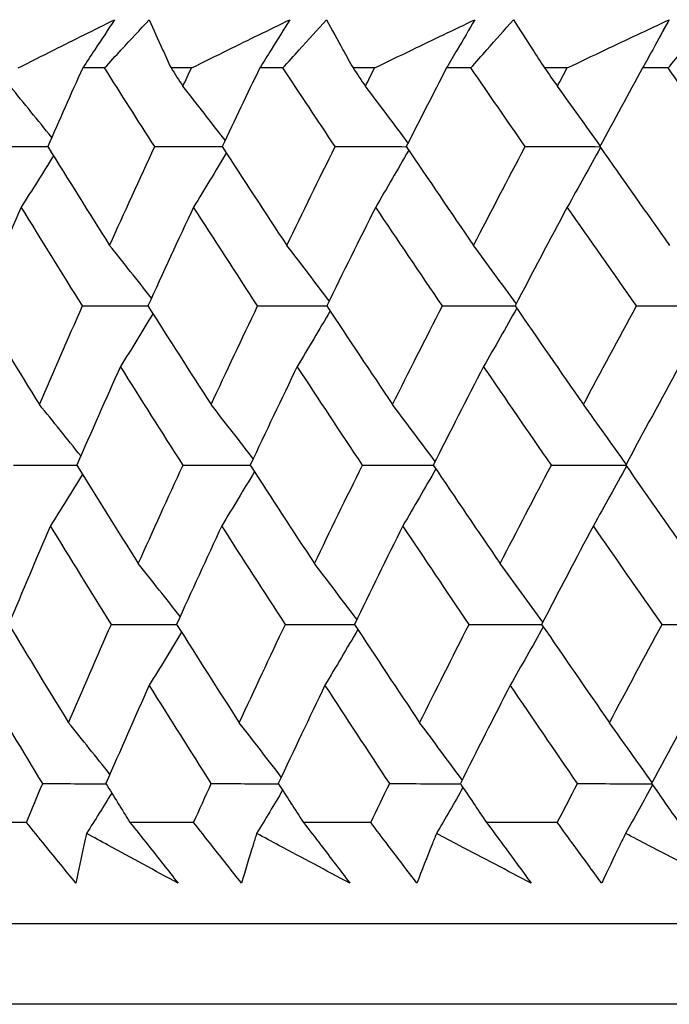
# Model space of a CAD drawing. Units: millimetres. Extents: x 24 to 867, y 24 to 606.
# Drawn here: x 713 to 715, y 472 to 477 of the extents above; entities that cross this region are included whole.
import ezdxf

# ---------------------------------------------------------------- set-up
doc = ezdxf.new("R2010")
doc.units = ezdxf.units.MM
doc.header["$LTSCALE"] = 0.54
doc.layers.add('Visible (ISO)', color=7, linetype='Continuous', lineweight=25)

msp = doc.modelspace()

# ---------------------------------------------------------------- linework, layer by layer
at = {"layer": 'Visible (ISO)'}
for p, q in [((712.93621, 476.43625), (712.83797, 476.43625)), ((713.32571, 476.43625), (713.23419, 476.43625)), ((713.73581, 476.43625), (713.63196, 476.43625)), ((714.14687, 476.43625), (714.05037, 476.43625)), ((714.57862, 476.43625), (714.46939, 476.43625)), ((715.01042, 476.43625), (714.90914, 476.43625)), ((715.46297, 476.43625), (715.34857, 476.43625)), ((712.58557, 473.05201), (712.31684, 473.05201)), ((713.33556, 473.05201), (713.04997, 473.05201)), ((714.12958, 473.05201), (713.82771, 473.05201)), ((714.96603, 473.05201), (714.64849, 473.05201)), ((762.57421, 472.59766), (707.82526, 472.59766)), ((762.93562, 472.23625), (707.46385, 472.23625))]:
    msp.add_line(p, q, dxfattribs=at)
for points, knots in [([(712.54861, 476.43625), (712.60229, 476.4633), (712.65603, 476.49033), (712.79988, 476.56254), (712.89011, 476.60767), (712.98054, 476.65275)], [0.013189854, 0.013189854, 0.013189854, 0.013189854, 0.032948657, 0.032948657, 0.06599838, 0.06599838, 0.06599838, 0.06599838]), ([(712.98054, 476.65275), (712.95134, 476.60792), (712.92191, 476.56304), (712.87424, 476.49084), (712.85614, 476.46355), (712.83797, 476.43625)], [0, 0, 0, 0, 0.019282266, 0.019282266, 0.030991858, 0.030991858, 0.030991858, 0.030991858]), ([(712.93621, 476.43625), (712.96101, 476.46329), (712.98588, 476.49031), (713.0525, 476.56251), (713.09438, 476.60765), (713.13643, 476.65275)], [0.007754916, 0.007754916, 0.007754916, 0.007754916, 0.019350995, 0.019350995, 0.03874678, 0.03874678, 0.03874678, 0.03874678]), ([(713.13643, 476.65275), (713.15607, 476.60794), (713.17611, 476.56306), (713.20895, 476.49086), (713.2215, 476.46356), (713.23419, 476.43625)], [0, 0, 0, 0, 0.032857151, 0.032857151, 0.052808522, 0.052808522, 0.052808522, 0.052808522]), ([(713.32571, 476.43625), (713.38054, 476.4633), (713.43544, 476.49033), (713.58234, 476.56254), (713.67446, 476.60767), (713.76677, 476.65275)], [0.013189854, 0.013189854, 0.013189854, 0.013189854, 0.032948657, 0.032948657, 0.06599838, 0.06599838, 0.06599838, 0.06599838]), ([(713.76677, 476.65275), (713.7392, 476.60792), (713.71138, 476.56304), (713.66629, 476.49084), (713.64917, 476.46355), (713.63196, 476.43625)], [0, 0, 0, 0, 0.019282266, 0.019282266, 0.030991858, 0.030991858, 0.030991858, 0.030991858]), ([(713.73581, 476.43625), (713.76004, 476.46329), (713.78433, 476.49031), (713.84946, 476.56251), (713.89041, 476.60765), (713.93154, 476.65275)], [0.007754916, 0.007754916, 0.007754916, 0.007754916, 0.019350995, 0.019350995, 0.03874678, 0.03874678, 0.03874678, 0.03874678]), ([(713.93154, 476.65275), (713.95557, 476.60794), (713.97998, 476.56306), (714.01983, 476.49086), (714.03503, 476.46356), (714.05037, 476.43625)], [0, 0, 0, 0, 0.032857151, 0.032857151, 0.052808522, 0.052808522, 0.052808522, 0.052808522]), ([(714.14687, 476.43625), (714.20274, 476.4633), (714.25868, 476.49033), (714.40833, 476.56254), (714.50216, 476.60767), (714.59616, 476.65275)], [0.013189854, 0.013189854, 0.013189854, 0.013189854, 0.032948657, 0.032948657, 0.06599838, 0.06599838, 0.06599838, 0.06599838]), ([(714.59616, 476.65275), (714.57027, 476.60792), (714.54413, 476.56304), (714.50172, 476.49084), (714.4856, 476.46355), (714.46939, 476.43625)], [0, 0, 0, 0, 0.019282266, 0.019282266, 0.030991858, 0.030991858, 0.030991858, 0.030991858]), ([(714.57862, 476.43625), (714.60224, 476.46329), (714.62592, 476.49031), (714.68941, 476.56251), (714.72935, 476.60765), (714.76949, 476.65275)], [0.007754916, 0.007754916, 0.007754916, 0.007754916, 0.019350995, 0.019350995, 0.03874678, 0.03874678, 0.03874678, 0.03874678]), ([(714.76949, 476.65275), (714.79784, 476.60794), (714.82657, 476.56306), (714.87336, 476.49086), (714.89118, 476.46356), (714.90914, 476.43625)], [0, 0, 0, 0, 0.032857151, 0.032857151, 0.052808522, 0.052808522, 0.052808522, 0.052808522]), ([(715.01042, 476.43625), (715.06723, 476.4633), (715.12408, 476.49033), (715.2762, 476.56254), (715.37155, 476.60767), (715.46705, 476.65275)], [0.013189854, 0.013189854, 0.013189854, 0.013189854, 0.032948657, 0.032948657, 0.06599838, 0.06599838, 0.06599838, 0.06599838]), ([(715.46705, 476.65275), (715.4429, 476.60792), (715.41848, 476.56304), (715.37882, 476.49084), (715.36374, 476.46355), (715.34857, 476.43625)], [0, 0, 0, 0, 0.019282266, 0.019282266, 0.030991858, 0.030991858, 0.030991858, 0.030991858]), ([(715.46297, 476.43625), (715.48592, 476.46329), (715.50894, 476.49031), (715.57067, 476.56251), (715.60952, 476.60765), (715.64858, 476.65275)], [0.007754916, 0.007754916, 0.007754916, 0.007754916, 0.019350995, 0.019350995, 0.03874678, 0.03874678, 0.03874678, 0.03874678]), ([(712.80775, 472.77986), (712.76143, 472.83611), (712.71536, 472.89236), (712.64145, 472.98308), (712.61347, 473.01754), (712.58557, 473.05201)], [0, 0, 0, 0, 0.023865416, 0.023865416, 0.03848842, 0.03848842, 0.03848842, 0.03848842]), ([(713.04997, 473.05201), (713.07711, 473.01807), (713.10416, 472.98413), (713.17621, 472.89341), (713.22105, 472.83664), (713.26561, 472.77986)], [0.009595061, 0.009595061, 0.009595061, 0.009595061, 0.023994348, 0.023994348, 0.048083497, 0.048083497, 0.048083497, 0.048083497]), ([(713.55046, 472.77986), (713.50562, 472.83611), (713.46104, 472.89236), (713.38957, 472.98308), (713.36252, 473.01754), (713.33556, 473.05201)], [0, 0, 0, 0, 0.023865416, 0.023865416, 0.03848842, 0.03848842, 0.03848842, 0.03848842]), ([(713.82771, 473.05201), (713.85391, 473.01807), (713.88001, 472.98413), (713.94952, 472.89341), (713.99274, 472.83664), (714.03569, 472.77986)], [0.009595061, 0.009595061, 0.009595061, 0.009595061, 0.023994348, 0.023994348, 0.048083497, 0.048083497, 0.048083497, 0.048083497]), ([(714.33677, 472.77986), (714.29349, 472.83611), (714.2505, 472.89236), (714.18161, 472.98308), (714.15554, 473.01754), (714.12958, 473.05201)], [0, 0, 0, 0, 0.023865416, 0.023865416, 0.03848842, 0.03848842, 0.03848842, 0.03848842]), ([(714.64849, 473.05201), (714.6737, 473.01807), (714.6988, 472.98413), (714.76562, 472.89341), (714.80715, 472.83664), (714.84838, 472.77986)], [0.009595061, 0.009595061, 0.009595061, 0.009595061, 0.023994348, 0.023994348, 0.048083497, 0.048083497, 0.048083497, 0.048083497]), ([(715.16509, 472.77986), (715.12348, 472.83611), (715.08215, 472.89236), (715.01598, 472.98308), (714.99095, 473.01754), (714.96603, 473.05201)], [0, 0, 0, 0, 0.023865416, 0.023865416, 0.03848842, 0.03848842, 0.03848842, 0.03848842]), ([(712.85548, 473.0024), (712.85156, 472.98511), (712.84769, 472.96784), (712.83127, 472.89362), (712.81923, 472.83672), (712.80775, 472.77986)], [0.026456774, 0.026456774, 0.026456774, 0.026456774, 0.038068192, 0.038068192, 0.076339258, 0.076339258, 0.076339258, 0.076339258]), ([(713.26561, 472.77986), (713.16137, 472.83621), (713.05736, 472.89259), (712.92086, 472.9668), (712.88816, 472.9846), (712.85548, 473.0024)], [0, 0, 0, 0, 0.037923296, 0.037923296, 0.04988248, 0.04988248, 0.04988248, 0.04988248]), ([(713.61805, 473.0024), (713.61259, 472.98511), (713.60718, 472.96784), (713.58415, 472.89362), (713.56703, 472.83672), (713.55046, 472.77986)], [0.026456774, 0.026456774, 0.026456774, 0.026456774, 0.038068192, 0.038068192, 0.076339258, 0.076339258, 0.076339258, 0.076339258]), ([(714.03569, 472.77986), (713.92957, 472.83621), (713.82367, 472.89259), (713.68465, 472.9668), (713.65134, 472.9846), (713.61805, 473.0024)], [0, 0, 0, 0, 0.037923296, 0.037923296, 0.04988248, 0.04988248, 0.04988248, 0.04988248]), ([(714.42409, 473.0024), (714.4171, 472.98511), (714.41016, 472.96784), (714.38056, 472.89362), (714.35839, 472.83672), (714.33677, 472.77986)], [0.026456774, 0.026456774, 0.026456774, 0.026456774, 0.038068192, 0.038068192, 0.076339258, 0.076339258, 0.076339258, 0.076339258]), ([(714.84838, 472.77986), (714.74061, 472.83621), (714.63303, 472.89259), (714.49177, 472.9668), (714.45792, 472.9846), (714.42409, 473.0024)], [0, 0, 0, 0, 0.037923296, 0.037923296, 0.04988248, 0.04988248, 0.04988248, 0.04988248]), ([(715.27197, 473.0024), (715.26347, 472.98511), (715.25501, 472.96784), (715.2189, 472.89362), (715.19172, 472.83672), (715.16509, 472.77986)], [0.026456774, 0.026456774, 0.026456774, 0.026456774, 0.038068192, 0.038068192, 0.076339258, 0.076339258, 0.076339258, 0.076339258]), ([(715.70206, 472.77986), (715.59285, 472.83621), (715.48381, 472.89259), (715.34059, 472.9668), (715.30627, 472.9846), (715.27197, 473.0024)], [0, 0, 0, 0, 0.037923296, 0.037923296, 0.04988248, 0.04988248, 0.04988248, 0.04988248])]:
    msp.add_open_spline(points, degree=3, knots=knots, dxfattribs=at)
for points in [[(715.46705, 476.65275), (715.45118, 476.62353), (715.43533, 476.59431), (715.41952, 476.56508)], [(712.83797, 476.43625), (712.7851, 476.31866), (712.73277, 476.20104), (712.68098, 476.08339)], [(713.16094, 476.08339), (713.08565, 476.20104), (713.01074, 476.31866), (712.93621, 476.43625)], [(713.23419, 476.43625), (713.25182, 476.40892), (713.26947, 476.38159), (713.28714, 476.35426)], [(713.28714, 476.35426), (713.29997, 476.38159), (713.31283, 476.40892), (713.32571, 476.43625)], [(713.63196, 476.43625), (713.57508, 476.31866), (713.51872, 476.20104), (713.46288, 476.08339)], [(713.9702, 476.08339), (713.89171, 476.20104), (713.81358, 476.31866), (713.73581, 476.43625)], [(714.05037, 476.43625), (714.06874, 476.40892), (714.08713, 476.38159), (714.10554, 476.35426)], [(714.10554, 476.35426), (714.11929, 476.38159), (714.13306, 476.40892), (714.14687, 476.43625)], [(714.46939, 476.43625), (714.40861, 476.31866), (714.34833, 476.20104), (714.28857, 476.08339)], [(714.82222, 476.08339), (714.74068, 476.20104), (714.65949, 476.31866), (714.57862, 476.43625)], [(714.90914, 476.43625), (714.92821, 476.40892), (714.9473, 476.38159), (714.96641, 476.35426)], [(714.96641, 476.35426), (714.98106, 476.38159), (714.99573, 476.40892), (715.01042, 476.43625)], [(715.34857, 476.43625), (715.28401, 476.31866), (715.21994, 476.20104), (715.15636, 476.08339)], [(715.71527, 476.08339), (715.63086, 476.20104), (715.54676, 476.31866), (715.46297, 476.43625)], [(712.69897, 476.1242), (712.63725, 476.20129), (712.57522, 476.27797), (712.51287, 476.35426)], [(713.47641, 476.11187), (713.41366, 476.19311), (713.35057, 476.27391), (713.28714, 476.35426)], [(714.29683, 476.09965), (714.23343, 476.18501), (714.16966, 476.26987), (714.10554, 476.35426)], [(715.15857, 476.08747), (715.0949, 476.17694), (715.03085, 476.26586), (714.96641, 476.35426)], [(712.39606, 476.08339), (712.49107, 476.08333), (712.58608, 476.08328), (712.68108, 476.08322)], [(712.68098, 476.08339), (712.77294, 475.93579), (712.86553, 475.78814), (712.95872, 475.64044)], [(712.95872, 475.64044), (713.02529, 475.78814), (713.0927, 475.93579), (713.16094, 476.08339)], [(713.16094, 476.08339), (713.26162, 476.08333), (713.36231, 476.08327), (713.463, 476.08321)], [(713.46288, 476.08339), (713.55899, 475.93579), (713.65569, 475.78814), (713.75295, 475.64044)], [(713.75295, 475.64044), (713.82456, 475.78814), (713.89697, 475.93579), (713.9702, 476.08339)], [(713.9702, 476.08339), (714.07636, 476.08333), (714.18253, 476.08327), (714.28869, 476.0832)], [(714.29973, 476.06693), (714.25081, 475.98158), (714.20148, 475.89667), (714.15174, 475.81219)], [(714.28857, 476.08339), (714.38863, 475.93579), (714.48923, 475.78814), (714.59038, 475.64044)], [(714.59038, 475.64044), (714.66687, 475.78814), (714.74415, 475.93579), (714.82222, 476.08339)], [(714.82222, 476.08339), (714.93364, 476.08333), (715.04508, 476.08326), (715.1565, 476.0832)], [(715.15937, 476.07911), (715.11026, 475.98966), (715.06071, 475.90069), (715.01073, 475.81219)], [(715.15636, 476.08339), (715.26017, 475.93579), (715.36449, 475.78814), (715.46931, 475.64044)], [(712.70656, 476.04236), (712.65892, 475.96528), (712.61092, 475.88856), (712.56256, 475.81219)], [(713.48158, 476.05469), (713.43315, 475.97347), (713.38434, 475.89263), (713.33513, 475.81219)], [(712.56256, 475.81219), (712.49863, 475.66455), (712.43554, 475.51687), (712.3733, 475.36912)], [(712.83741, 475.36912), (712.74518, 475.51686), (712.65356, 475.66455), (712.56256, 475.81219)], [(713.33513, 475.81219), (713.26611, 475.66455), (713.19791, 475.51687), (713.13055, 475.36912)], [(713.62239, 475.36912), (713.52605, 475.51686), (713.4303, 475.66455), (713.33513, 475.81219)], [(714.15174, 475.81219), (714.07776, 475.66455), (714.00459, 475.51687), (713.93223, 475.36912)], [(714.45082, 475.36912), (714.35058, 475.51686), (714.25088, 475.66455), (714.15174, 475.81219)], [(715.01073, 475.81219), (714.93195, 475.66455), (714.85396, 475.51687), (714.77675, 475.36912)], [(715.32105, 475.36912), (715.21709, 475.51686), (715.11365, 475.66455), (715.01073, 475.81219)], [(713.14641, 475.40388), (713.08418, 475.48315), (713.02161, 475.562), (712.95872, 475.64044)], [(713.94324, 475.39159), (713.88017, 475.475), (713.81674, 475.55795), (713.75295, 475.64044)], [(714.78211, 475.37938), (714.71858, 475.46691), (714.65467, 475.55393), (714.59038, 475.64044)], [(712.3733, 475.36912), (712.46282, 475.22168), (712.55296, 475.07417), (712.64373, 474.92662)], [(712.64373, 474.92662), (712.70745, 475.07418), (712.77201, 475.22168), (712.83741, 475.36912)], [(712.83741, 475.36912), (712.93519, 475.36901), (713.03298, 475.3689), (713.13077, 475.36878)], [(713.13055, 475.36912), (713.22428, 475.22168), (713.31861, 475.07417), (713.41353, 474.92662)], [(713.41353, 474.92662), (713.48233, 475.07418), (713.55195, 475.22168), (713.62239, 475.36912)], [(713.62239, 475.36912), (713.72575, 475.369), (713.82912, 475.36888), (713.93248, 475.36876)], [(713.93223, 475.36912), (714.02999, 475.22168), (714.12832, 475.07417), (714.22721, 474.92662)], [(714.22721, 474.92662), (714.30095, 475.07418), (714.37549, 475.22168), (714.45082, 475.36912)], [(714.45082, 475.36912), (714.55955, 475.369), (714.66829, 475.36887), (714.77702, 475.36874)], [(714.78409, 475.35847), (714.73506, 475.27102), (714.68561, 475.18402), (714.63573, 475.09747)], [(714.77675, 475.36912), (714.87834, 475.22168), (714.98047, 475.07417), (715.08312, 474.92662)], [(715.08312, 474.92662), (715.16165, 475.07418), (715.24096, 475.22168), (715.32105, 475.36912)], [(715.32105, 475.36912), (715.43411, 475.36899), (715.54719, 475.36886), (715.66026, 475.36873)], [(713.15291, 475.33396), (713.10487, 475.25476), (713.05645, 475.17593), (713.00765, 475.09747)], [(713.9474, 475.34625), (713.89872, 475.26292), (713.84963, 475.17999), (713.80014, 475.09747)], [(713.00765, 475.09747), (712.94145, 474.94999), (712.87609, 474.80245), (712.81156, 474.65486)], [(713.28779, 474.65486), (713.19381, 474.80245), (713.10043, 474.94999), (713.00765, 475.09747)], [(713.80014, 475.09747), (713.72894, 474.94999), (713.65855, 474.80245), (713.58898, 474.65486)], [(714.09235, 474.65486), (713.99438, 474.80245), (713.89697, 474.94999), (713.80014, 475.09747)], [(714.63573, 475.09747), (714.55966, 474.94999), (714.48439, 474.80245), (714.40992, 474.65486)], [(714.93942, 474.65486), (714.83765, 474.80245), (714.73642, 474.94999), (714.63573, 475.09747)], [(715.51272, 475.09747), (715.43195, 474.94999), (715.35195, 474.80245), (715.27273, 474.65486)], [(712.82955, 474.69594), (712.76793, 474.77323), (712.70599, 474.85012), (712.64373, 474.92662)], [(713.60253, 474.68357), (713.53987, 474.76503), (713.47688, 474.84604), (713.41353, 474.92662)], [(714.41822, 474.6713), (714.35492, 474.7569), (714.29125, 474.842), (714.22721, 474.92662)], [(715.275, 474.65909), (715.21143, 474.74881), (715.14747, 474.83798), (715.08312, 474.92662)], [(712.52736, 474.65486), (712.6222, 474.65469), (712.71704, 474.65452), (712.81188, 474.65435)], [(712.81156, 474.65486), (712.90289, 474.50757), (712.99483, 474.36021), (713.08738, 474.2128)], [(713.08738, 474.2128), (713.15336, 474.36021), (713.22016, 474.50757), (713.28779, 474.65486)], [(713.28779, 474.65486), (713.3883, 474.65468), (713.48882, 474.6545), (713.58933, 474.65432)], [(713.58898, 474.65486), (713.68441, 474.50757), (713.78043, 474.36021), (713.87702, 474.2128)], [(713.87702, 474.2128), (713.94799, 474.36021), (714.01977, 474.50757), (714.09235, 474.65486)], [(714.09235, 474.65486), (714.19833, 474.65467), (714.30432, 474.65449), (714.4103, 474.6543)], [(714.40992, 474.65486), (714.50927, 474.50757), (714.60916, 474.36021), (714.7096, 474.2128)], [(714.7096, 474.2128), (714.78542, 474.36021), (714.86203, 474.50757), (714.93942, 474.65486)], [(714.93942, 474.65486), (715.05066, 474.65466), (715.1619, 474.65447), (715.27314, 474.65427)], [(715.27611, 474.65003), (715.22704, 474.56047), (715.17753, 474.47138), (715.12758, 474.38276)], [(715.27273, 474.65486), (715.37579, 474.50757), (715.47936, 474.36021), (715.58345, 474.2128)], [(712.83743, 474.61317), (712.78985, 474.53601), (712.7419, 474.45921), (712.69358, 474.38276)], [(713.60798, 474.62554), (713.55961, 474.54422), (713.51084, 474.46329), (713.46168, 474.38276)], [(714.42142, 474.63781), (714.37255, 474.55236), (714.32327, 474.46734), (714.27356, 474.38276)], [(712.69358, 474.38276), (712.63023, 474.23543), (712.56771, 474.08804), (712.50604, 473.94059)], [(712.96652, 473.94059), (712.87492, 474.08805), (712.78394, 474.23543), (712.69358, 474.38276)], [(713.46168, 474.38276), (713.39328, 474.23543), (713.32569, 474.08804), (713.25892, 473.94059)], [(713.74692, 473.94059), (713.65126, 474.08805), (713.55618, 474.23543), (713.46168, 474.38276)], [(714.27356, 474.38276), (714.20024, 474.23543), (714.12771, 474.08804), (714.05599, 473.94059)], [(714.57053, 473.94059), (714.47099, 474.08805), (714.372, 474.23543), (714.27356, 474.38276)], [(715.12758, 474.38276), (715.04949, 474.23543), (714.97218, 474.08804), (714.89564, 473.94059)], [(715.43568, 473.94059), (715.33246, 474.08805), (715.22976, 474.23543), (715.12758, 474.38276)], [(713.27479, 473.9756), (713.21265, 474.05509), (713.15018, 474.13416), (713.08738, 474.2128)], [(714.06703, 473.96327), (714.00405, 474.04691), (713.94071, 474.13009), (713.87702, 474.2128)], [(714.90105, 473.95101), (714.83761, 474.03879), (714.7738, 474.12605), (714.7096, 474.2128)], [(712.50604, 473.94059), (712.59493, 473.79346), (712.68445, 473.64626), (712.77459, 473.49899)], [(712.77459, 473.49899), (712.83773, 473.64625), (712.90171, 473.79345), (712.96652, 473.94059)], [(712.96652, 473.94059), (713.06413, 473.94036), (713.16175, 473.94013), (713.25936, 473.9399)], [(713.25892, 473.94059), (713.35199, 473.79346), (713.44566, 473.64626), (713.53993, 473.49899)], [(713.53993, 473.49899), (713.60811, 473.64625), (713.67711, 473.79345), (713.74692, 473.94059)], [(713.74692, 473.94059), (713.8501, 473.94035), (713.95329, 473.94011), (714.05648, 473.93986)], [(714.05599, 473.94059), (714.15306, 473.79346), (714.25069, 473.64626), (714.34888, 473.49899)], [(714.34888, 473.49899), (714.42197, 473.64625), (714.49586, 473.79345), (714.57053, 473.94059)], [(714.57053, 473.94059), (714.67907, 473.94034), (714.78763, 473.94008), (714.89617, 473.93982)], [(714.89564, 473.94059), (714.9965, 473.79346), (715.0979, 473.64626), (715.19983, 473.49899)], [(715.19983, 473.49899), (715.27768, 473.64625), (715.3563, 473.79345), (715.43568, 473.94059)], [(715.43568, 473.94059), (715.54862, 473.94033), (715.66156, 473.94006), (715.77449, 473.93979)], [(713.28158, 473.90478), (713.23359, 473.8255), (713.18522, 473.74658), (713.13647, 473.66804)], [(714.07148, 473.91712), (714.02285, 473.83368), (713.97381, 473.75065), (713.92436, 473.66804)], [(714.90333, 473.92937), (714.85435, 473.84181), (714.80494, 473.7547), (714.7551, 473.66804)], [(712.65866, 473.22633), (712.56948, 473.37364), (712.48093, 473.52087), (712.39302, 473.66804)], [(713.13647, 473.66804), (713.07087, 473.52086), (713.0061, 473.37363), (712.94215, 473.22633)], [(713.41464, 473.22633), (713.32132, 473.37364), (713.22859, 473.52087), (713.13647, 473.66804)], [(713.92436, 473.66804), (713.8538, 473.52086), (713.78403, 473.37363), (713.71508, 473.22633)], [(714.2145, 473.22633), (714.11722, 473.37364), (714.0205, 473.52087), (713.92436, 473.66804)], [(714.7551, 473.66804), (714.6797, 473.52086), (714.60509, 473.37363), (714.53127, 473.22633)], [(715.05662, 473.22633), (714.95557, 473.37364), (714.85506, 473.52087), (714.7551, 473.66804)], [(715.627, 473.66804), (715.54694, 473.52086), (715.46763, 473.37363), (715.38909, 473.22633)], [(712.96013, 473.26768), (712.89861, 473.34518), (712.83676, 473.42229), (712.77459, 473.49899)], [(713.72864, 473.25527), (713.66608, 473.33696), (713.60318, 473.41819), (713.53993, 473.49899)], [(714.53961, 473.24296), (714.47641, 473.3288), (714.41283, 473.41414), (714.34888, 473.49899)], [(715.39143, 473.23071), (715.32795, 473.32068), (715.26409, 473.4101), (715.19983, 473.49899)], [(712.58557, 473.05201), (712.60981, 473.11013), (712.63417, 473.16823), (712.65866, 473.22633)], [(712.65866, 473.22633), (712.75333, 473.22605), (712.84801, 473.22576), (712.94268, 473.22548)], [(712.94215, 473.22633), (712.978, 473.16823), (713.01393, 473.11013), (713.04997, 473.05201)], [(713.33556, 473.05201), (713.36179, 473.11013), (713.38815, 473.16823), (713.41464, 473.22633)], [(713.41464, 473.22633), (713.51498, 473.22603), (713.61532, 473.22573), (713.71566, 473.22543)], [(713.73439, 473.19638), (713.69586, 473.13147), (713.65709, 473.06681), (713.61805, 473.0024)], [(713.71508, 473.22633), (713.75253, 473.16823), (713.79008, 473.11013), (713.82771, 473.05201)], [(714.12958, 473.05201), (714.15776, 473.11013), (714.18607, 473.16823), (714.2145, 473.22633)], [(714.2145, 473.22633), (714.3203, 473.22602), (714.42611, 473.2257), (714.53191, 473.22538)], [(714.54311, 473.20869), (714.50371, 473.13964), (714.46404, 473.07088), (714.42409, 473.0024)], [(714.53127, 473.22633), (714.57026, 473.16823), (714.60933, 473.11013), (714.64849, 473.05201)], [(714.96603, 473.05201), (714.9961, 473.11013), (715.0263, 473.16823), (715.05662, 473.22633)], [(715.05662, 473.22633), (715.16767, 473.226), (715.27873, 473.22567), (715.38978, 473.22534)], [(715.39284, 473.22095), (715.35284, 473.14778), (715.31255, 473.07493), (715.27197, 473.0024)], [(715.38909, 473.22633), (715.42953, 473.16823), (715.47006, 473.11013), (715.51066, 473.05201)], [(712.9683, 473.18398), (712.93092, 473.12323), (712.89331, 473.0627), (712.85548, 473.0024)]]:
    msp.add_open_spline(points, degree=3, dxfattribs=at)

doc.saveas('drawing.dxf')
